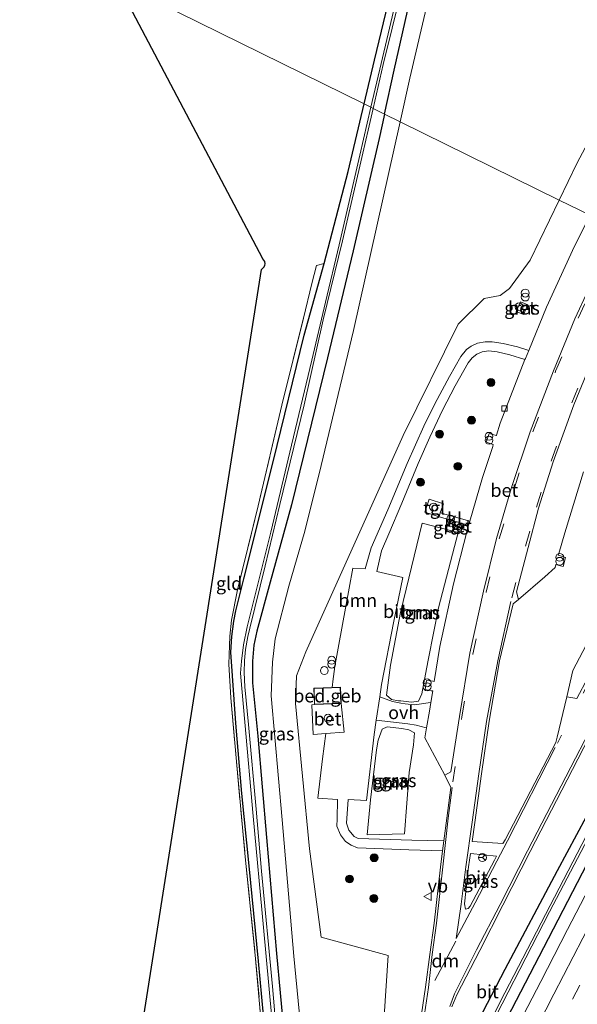
# Model space of a CAD drawing. Units: metres. Extents: x 227648 to 230002, y 537499 to 542693.
# Drawn here: x 228866 to 228972, y 540088 to 540276 of the extents above; entities that cross this region are included whole.
import ezdxf
from ezdxf.enums import TextEntityAlignment as Align

# ---------------------------------------------------------------- set-up
doc = ezdxf.new("R2010")
doc.units = ezdxf.units.M
doc.linetypes.add('IE-TERREINAFSCHEIDING', pattern=[10, 8, -2])
doc.linetypes.add('VW-3-9_STREEP', pattern=[12, 3, -9])
doc.layers.get('0').update_dxf_attribs({"lineweight": 25})
for name, color, linetype, lineweight in [('B-ME-GR-BOOM-GV-B6', 93, 'Continuous', 18), ('B-ME-GR-BOOM-S-B1', 93, 'Continuous', 18), ('B-ME-GW-INSTEEKWATERGANG-L-B1', 10, 'Continuous', 25), ('B-ME-IE-GRASLAND-GV-B6', 93, 'Continuous', 18), ('B-ME-IE-GRONDWERKLIJN-GROND_INGERICHT-GV-B6', 253, 'Continuous', 18), ('B-ME-IE-HULPGEOMETRIE-L-B1', 53, 'Continuous', 18), ('B-ME-IE-INRICHTINGSELEMENT-S-B1', 253, 'Continuous', 18), ('B-ME-IE-TERREINAFSCHEIDING-RASTERHEKWERK-L-B1', 8, 'IE-TERREINAFSCHEIDING', 18), ('B-ME-KG-KADASTRAAL-DAKRAND-L-B1', 13, 'Continuous', 18), ('B-ME-KG-KADASTRAAL-OPNAMEDTMGRENS-L-B1', 10, 'Continuous', 25), ('B-ME-OG-BEBOUWING-GV-B6', 173, 'Continuous', 18), ('B-ME-OG-BEBOUWING-S-B1', 173, 'Continuous', 18), ('B-ME-OG-WATER-GV-B6', 153, 'Continuous', 18), ('B-ME-VH-VERH_SOORT-BETON-OVERIG-GV-B6', 8, 'IE-TERREINAFSCHEIDING-NATUURLIJK-HOUTWAL', 18), ('B-ME-VH-VERH_SOORT-BITUMEN-GV-B6', 8, 'IE-TERREINAFSCHEIDING-NATUURLIJK-HOUTWAL', 18), ('B-ME-VH-VERH_SOORT-KLINKERS-GV-B6', 8, 'IE-TERREINAFSCHEIDING-NATUURLIJK-HOUTWAL', 18), ('B-ME-VH-VERH_SOORT-ONVERHARD-GV-B6', 8, 'Continuous', 18), ('B-ME-VH-VERH_SOORT-TEGELS-GV-B6', 8, 'Continuous', 18), ('B-ME-VV-KOLK-S-B1', 8, 'Continuous', 18), ('B-ME-VW-MARKERING-39STREEP-015-L-B1', 255, 'VW-3-9_STREEP', 18), ('B-ME-VW-MARKERING-DRIEHOEK-L-B1', 7, 'VW-HAAIETAND70-R-B', 18), ('B-ME-VW-MARKERING-STREEP-015-L-B1', 7, 'Continuous', 18), ('B-ME-VW-MEUBILAIR_WEGMEUBILAIR-RONA-S-B1', 8, 'Continuous', 18), ('B-ME-VW-MEUBILAIR_WEGMEUBILAIR-VERKEERSBORD-S-B1', 8, 'Continuous', 18)]:
    doc.layers.add(name, color=color, linetype=linetype, lineweight=lineweight)
doc.styles.add('NLCS-ISO', font='NLCS-ISO.TTF')
doc.linetypes.add('IE-TERREINAFSCHEIDING-NATUURLIJK-HOUTWAL', pattern='A,7,-1.5,[67,NLCS.SHX,S=0.75,R=45,X=0,Y=0],-1.5,7,-1.5,[70,NLCS.SHX,S=0.75,R=0,X=0,Y=0],-1.5', length=20)
doc.linetypes.add('VW-HAAIETAND70-R-B', pattern='A,0,-0.5,[153,NLCS.SHX,S=1,R=180,X=-0.375,Y=0],-0.5', length=1)

# ---------------------------------------------------------------- blocks, each defined once
blk = doc.blocks.new('dtb')
blk.add_circle((0, 0), 0.75)
blk = doc.blocks.new('verkeersbord')
for p, q in [((0, 0.75), (-0.75, -0.625)), ((0.75, -0.625), (0, 0.75)), ((-0.75, -0.625), (0.75, -0.625))]:
    blk.add_line(p, q)
blk = doc.blocks.new('prullenbak')
for centre in [(-0.375, 0), (0.375, 0)]:
    blk.add_circle(centre, 0.75)
blk = doc.blocks.new('wegwijzer')
for q in [(-0.53, -0.53), (0, 0.75), (0.53, -0.53)]:
    blk.add_line((0, 0), q)
blk.add_circle((0, 0), 0.75)
blk = doc.blocks.new('boom')
blk.add_hatch(color=256).paths.add_polyline_path([(-0.75, 0, 1), (0.75, 0, 1)])
blk.add_circle((0, 0), 0.75)
blk = doc.blocks.new('kolk')
blk.add_lwpolyline([(-0.5, -0.5), (0.5, -0.5), (0.5, 0.5), (-0.5, 0.5)], close=True)

msp = doc.modelspace()

# ---------------------------------------------------------------- linework, layer by layer
at = {"layer": 'B-ME-GR-BOOM-GV-B6'}
for points in [[(228938.309, 540256.134, 12.429), (228940.165, 540264.445, 12.415), (228950.287, 540307.707, 12.093), (228958.053, 540341.821, 12.131), (228965.916, 540374.122, 12.127), (228971.81, 540400.339, 12.11)], [(228984.615, 540391.118, 12.027), (228988.486, 540357.853, 12.231), (228989.418, 540333.147, 12.194), (228992.455, 540289.239, 12.215), (228983.8934, 540271.6728, 12.3038), (228982.9494, 540269.7361, 12.3136), (228982.7835, 540269.3957, 12.3153), (228977.609, 540258.779, 12.369), (228972.012, 540248.313, 12.369), (228968.564, 540241.198, 12.377), (228938.309, 540256.134, 12.429)], [(228920.747, 540069.911, 12.59), (228918.092, 540097.374, 12.574), (228915.852, 540123.321, 12.402), (228913.789, 540146.876, 12.29), (228914.007, 540153.289, 12.269), (228914.536, 540157.718, 12.169), (228917.122, 540167.762, 12.227), (228920.216, 540178.248, 12.302), (228923.316, 540190.746, 12.419), (228929.431, 540216.387, 12.494), (228938.309, 540256.134, 12.429)], [(228938.309, 540256.134, 12.429), (228968.564, 540241.198, 12.377), (228963.04, 540229.8, 12.39), (228959.103, 540224.426, 12.386), (228957.382, 540223.084, 12.382), (228954.327, 540222.476, 12.382), (228949.385, 540217.58, 12.465), (228938.877, 540196.447, 12.465), (228920.35, 540155.231, 12.448), (228918.583, 540150.708, 12.39), (228918.388, 540145.417, 12.415), (228921.064, 540117.803, 12.599), (228923.294, 540100.956, 12.653), (228936.03, 540097.477, 12.695), (228935.287, 540085.947, 12.728)], [(228938.4529, 540145.9086, 12.622), (228937.988, 540145.965, 12.622), (228936.664, 540146.18, 12.622), (228935.743, 540147.033, 12.622), (228936.49, 540152.713, 12.593), (228938.409, 540162.719, 12.569), (228939.978, 540169.268, 12.536), (228942.528, 540179.731, 12.515), (228944.2299, 540179.2845, 12.5369), (228949.373, 540177.935, 12.603), (228948.2945, 540173.8406, 12.5981), (228945.598, 540163.603, 12.586), (228943.7153, 540153.9882, 12.5835), (228943.327, 540152.005, 12.583), (228942.467, 540147.291, 12.622), (228941.841, 540145.89, 12.622), (228940.51, 540145.659, 12.622), (228938.4529, 540145.9086, 12.622)], [(228934.133, 540138.447, 12.603), (228934.896, 540140.555, 12.577), (228935.843, 540140.988, 12.577), (228938.658, 540140.654, 12.577), (228939.998, 540140.39, 12.579), (228941.059, 540139.849, 12.583), (228940.841, 540137.562, 12.636), (228940.025, 540132.301, 12.67), (228939.167, 540120.626, 12.67), (228932.024, 540120.415, 12.632), (228932.702, 540127.085, 12.603), (228933.853, 540136.634, 12.603), (228934.133, 540138.447, 12.603)]]:
    msp.add_polyline3d(points, dxfattribs=at)
at = {"layer": 'B-ME-GW-INSTEEKWATERGANG-L-B1'}
for points in [[(228931.477, 540259.506, 12.176), (228933.445, 540267.849, 12.183), (228936.502, 540280.529, 12.033), (228942.846, 540308.632, 12.016), (228945.704, 540320.73, 11.979), (228950.402, 540341.694, 12.02), (228954.322, 540358.538, 11.999), (228960.503, 540384.351, 11.983), (228965.322, 540404.58, 11.874), (228967.441, 540416.513, 11.778)], [(228935.359, 540257.59, 12.393), (228937.157, 540265.969, 12.358), (228946.606, 540307.807, 12.162), (228955.771, 540346.219, 12.154), (228964.214, 540381.942, 12.054)], [(228916.865, 540023.865, 12.523), (228917.173, 540025.62, 12.397), (228917.14, 540028.399, 12.506), (228916.916, 540035.286, 12.405), (228916.108, 540045.256, 12.35), (228915.685, 540050.145, 12.335), (228915.522, 540052.023, 12.329), (228914.536, 540061.318, 12.46), (228912.978, 540079.269, 12.477), (228911.377, 540096.426, 12.51), (228909.579, 540114.562, 12.586), (228908.175, 540128.324, 12.603), (228907.035, 540141.67, 12.624), (228906.102, 540155.176, 12.586), (228906.301, 540158.174, 12.565), (228906.671, 540161.083, 12.586), (228907.03, 540163.038, 12.425), (228908.613, 540169.151, 12.425), (228914.196, 540191.424, 12.471), (228920.086, 540215.507, 12.58), (228923.895, 540229.169, 12.409), (228928.445, 540246.651, 12.166), (228931.477, 540259.506, 12.176)], [(228935.359, 540257.59, 12.393), (228934.356, 540252.917, 12.413), (228929.414, 540231.548, 12.413), (228924.504, 540211.178, 12.421), (228917.644, 540183.222, 12.392), (228913.611, 540168.501, 12.058), (228911.077, 540159.199, 12.005), (228910.493, 540156.556, 12.056), (228910.215, 540153.46, 12.085), (228910.204, 540149.373, 12.132), (228911.224, 540139.237, 12.195), (228912.888, 540119.94, 12.317), (228914.817, 540097.871, 12.38), (228916.863, 540075.376, 12.422), (228918.98, 540055.915, 12.561), (228921.066, 540034.051, 12.641), (228921.604, 540022.278, 13.209), (228921.261, 540020.56, 13.171), (228911.205, 540000.877, 13.192), (228901.539, 539981.195, 13.259), (228893.052, 539964.026, 13.31), (228881.834, 539941.245, 13.343), (228867.181, 539911.027, 13.457)], [(229025.048, 540213.312, 12.645), (229014.373, 540192.724, 12.667), (229003.514, 540172.008, 12.684), (228990.862, 540147.61, 12.801), (228981.248, 540129.187, 12.834), (228966.468, 540100.655, 13.028), (228955.144, 540078.759, 13.061), (228952.512, 540073.936, 13.15), (228951.443, 540073.767, 13.209), (228949.187, 540075.257, 13.154), (228948.949, 540076.381, 13.154), (228949.58, 540078.398, 13.133), (228952.385, 540083.517, 12.956), (228958.304, 540094.871, 12.977), (228968.286, 540113.661, 12.843), (228977.463, 540130.806, 12.796), (228988.677, 540152.063, 12.555), (229001.717, 540177.402, 12.571), (229016.322, 540205.775, 12.588), (229021.364, 540215.131, 12.541)]]:
    msp.add_polyline3d(points, dxfattribs=at)
at = {"layer": 'B-ME-IE-GRASLAND-GV-B6'}
for points in [[(228969.579, 540416.885, 10.563), (228966.746, 540405.098, 11.031), (228963.585, 540391.069, 11.001), (228958.947, 540371.305, 11.014), (228953.377, 540347.331, 11.027), (228949.145, 540329.223, 11.056), (228945.291, 540312.82, 11.035), (228939.193, 540286.384, 11.106), (228934.701, 540267.213, 11.168), (228932.761, 540258.872, 11.18), (228931.477, 540259.506, 12.176), (228933.445, 540267.849, 12.183), (228936.502, 540280.529, 12.033), (228942.846, 540308.632, 12.016), (228945.704, 540320.73, 11.979), (228950.402, 540341.694, 12.02), (228954.322, 540358.538, 11.999), (228960.503, 540384.351, 11.983), (228965.322, 540404.58, 11.874), (228967.441, 540416.513, 11.778), (228969.579, 540416.885, 10.563)], [(228971.81, 540400.339, 12.11), (228965.916, 540374.122, 12.127), (228958.053, 540341.821, 12.131), (228950.287, 540307.707, 12.093), (228940.165, 540264.445, 12.415), (228938.309, 540256.134, 12.429), (228935.359, 540257.59, 12.393)], [(228933.182, 540258.664, 11.168), (228935.103, 540267.009, 11.168), (228940.143, 540287.559, 11.064), (228945.186, 540309.508, 11.052), (228949.71, 540328.432, 11.047), (228954.752, 540350.007, 10.989), (228959.396, 540369.856, 10.989), (228964.339, 540392.086, 11.006)], [(228964.214, 540381.942, 12.054), (228955.771, 540346.219, 12.154), (228946.606, 540307.807, 12.162), (228937.157, 540265.969, 12.358), (228935.359, 540257.59, 12.393), (228933.182, 540258.664, 11.168)], [(228935.359, 540257.59, 12.393), (228937.157, 540265.969, 12.358), (228946.606, 540307.807, 12.162), (228955.771, 540346.219, 12.154), (228964.214, 540381.942, 12.054)], [(228933.182, 540258.664, 11.168), (228935.359, 540257.59, 12.393), (228934.356, 540252.917, 12.413), (228929.414, 540231.548, 12.413), (228924.504, 540211.178, 12.421), (228917.644, 540183.222, 12.392), (228913.611, 540168.501, 12.058), (228911.077, 540159.199, 12.005), (228910.493, 540156.556, 12.056), (228910.215, 540153.46, 12.085), (228910.204, 540149.373, 12.132), (228911.224, 540139.237, 12.195), (228912.888, 540119.94, 12.317), (228914.817, 540097.871, 12.38), (228916.863, 540075.376, 12.422), (228918.98, 540055.915, 12.561), (228921.066, 540034.051, 12.641), (228921.604, 540022.278, 13.209), (228921.261, 540020.56, 13.171), (228911.205, 540000.877, 13.192), (228901.539, 539981.195, 13.259), (228893.052, 539964.026, 13.31), (228881.834, 539941.245, 13.343), (228867.181, 539911.027, 13.457)], [(228912.978, 540079.269, 12.477), (228911.377, 540096.426, 12.51), (228909.579, 540114.562, 12.586), (228908.175, 540128.324, 12.603), (228907.035, 540141.67, 12.624), (228906.102, 540155.176, 12.586), (228906.301, 540158.174, 12.565), (228906.671, 540161.083, 12.586), (228907.03, 540163.038, 12.425), (228908.613, 540169.151, 12.425), (228914.196, 540191.424, 12.471), (228920.086, 540215.507, 12.58), (228923.895, 540229.169, 12.409), (228928.445, 540246.651, 12.166), (228931.477, 540259.506, 12.176), (228932.761, 540258.872, 11.18), (228930.646, 540249.777, 11.194), (228926.72, 540232.716, 11.231), (228924.144, 540221.768, 11.294), (228921.527, 540210.774, 11.298), (228917.673, 540194.59, 11.302), (228913.705, 540178.06, 11.227), (228909.194, 540160.004, 11.252), (228908.496, 540156.613, 11.299), (228908.148, 540153.506, 11.299), (228907.928, 540151.204, 11.299), (228908.18, 540148.253, 11.299), (228908.804, 540141.882, 11.307), (228910.346, 540123.962, 11.311), (228912.35, 540102.811, 11.337), (228914.415, 540080.066, 11.337)], [(228915.482, 540074.507, 11.349), (228914.015, 540091.583, 11.337), (228911.958, 540113.518, 11.337), (228910.903, 540125.333, 11.252), (228909.489, 540141.461, 11.32), (228908.794, 540148.623, 11.32), (228908.626, 540151.345, 11.341), (228908.717, 540153.622, 11.32), (228908.929, 540155.679, 11.295), (228909.355, 540158.17, 11.299), (228909.735, 540159.773, 11.282), (228912.671, 540171.595, 11.252), (228915.437, 540183.291, 11.273), (228920.044, 540202.229, 11.269), (228923.708, 540218.422, 11.244), (228927.348, 540233.435, 11.181), (228930.836, 540248.472, 11.168), (228933.182, 540258.664, 11.168)], [(228974.48, 540238.323, 12.52), (228968.564, 540241.198, 12.377), (228972.012, 540248.313, 12.369), (228977.609, 540258.779, 12.369)], [(228916.863, 540075.376, 12.422), (228914.817, 540097.871, 12.38), (228912.888, 540119.94, 12.317), (228911.224, 540139.237, 12.195), (228910.204, 540149.373, 12.132), (228910.215, 540153.46, 12.085), (228910.493, 540156.556, 12.056), (228911.077, 540159.199, 12.005), (228913.611, 540168.501, 12.058), (228917.644, 540183.222, 12.392), (228924.504, 540211.178, 12.421), (228929.414, 540231.548, 12.413), (228934.356, 540252.917, 12.413), (228935.359, 540257.59, 12.393), (228938.309, 540256.134, 12.429), (228929.431, 540216.387, 12.494), (228923.316, 540190.746, 12.419), (228920.216, 540178.248, 12.302), (228917.122, 540167.762, 12.227), (228914.536, 540157.718, 12.169), (228914.007, 540153.289, 12.269), (228913.789, 540146.876, 12.29), (228915.852, 540123.321, 12.402), (228918.092, 540097.374, 12.574), (228920.747, 540069.911, 12.59)], [(228935.287, 540085.947, 12.728), (228936.03, 540097.477, 12.695), (228923.294, 540100.956, 12.653), (228921.064, 540117.803, 12.599), (228918.388, 540145.417, 12.415), (228918.583, 540150.708, 12.39), (228920.35, 540155.231, 12.448), (228938.877, 540196.447, 12.465), (228949.385, 540217.58, 12.465), (228954.327, 540222.476, 12.382), (228957.382, 540223.084, 12.382), (228959.103, 540224.426, 12.386), (228963.04, 540229.8, 12.39), (228968.564, 540241.198, 12.377), (228974.48, 540238.323, 12.52), (228971.489, 540232.421, 12.546), (228966.178, 540220.818, 12.596), (228962.78, 540212.609, 12.594), (228960.626, 540213.278, 12.371), (228957.906, 540213.922, 12.367), (228955.832, 540214.259, 12.409), (228954.48, 540214.232, 12.404), (228953.058, 540213.992, 12.417), (228951.845, 540213.443, 12.421), (228950.952, 540212.788, 12.425), (228949.868, 540211.43, 12.425), (228947.7, 540207.632, 12.438), (228944.934, 540202.433, 12.484), (228942.833, 540198.171, 12.484), (228939.665, 540191.121, 12.488), (228935.984, 540182.276, 12.463), (228932.781, 540175.073, 12.467), (228931.684, 540171.028, 12.484), (228929.319, 540171.176, 12.434), (228927.93, 540163.568, 12.455), (228925.946, 540152.84, 12.455), (228925.921, 540152.667, 12.565), (228925.826, 540151.991, 12.603), (228925.569, 540150.116, 12.602), (228925.417, 540148.472, 12.759), (228921.887, 540148.328, 12.759), (228922.012, 540145.242, 12.759), (228921.512, 540145.172, 12.533), (228921.789, 540139.532, 12.605), (228924.174, 540139.722, 12.605), (228923.572, 540134.874, 12.619), (228922.65, 540127.433, 12.641), (228926.414, 540127.175, 12.712), (228926.321, 540123.512, 12.691), (228926.282, 540122.074, 12.695), (228926.955, 540120.425, 12.695), (228927.908, 540119.175, 12.691), (228928.99, 540118.442, 12.712), (228930.217, 540117.938, 12.603), (228939.989, 540117.599, 12.658), (228946.37, 540117.377, 12.913), (228945.985, 540114.26, 12.947), (228944.78, 540103.647, 13.021), (228943.985, 540097.669, 13.066), (228943.173, 540091.46, 13.081), (228941.644, 540081.181, 13.122)], [(228912.863, 540074.038, 12.62), (228910.766, 540097.534, 12.704), (228908.846, 540116.278, 12.75), (228907.108, 540135.103, 12.742), (228906.12, 540146.497, 12.725), (228905.729, 540152.925, 12.691), (228905.889, 540158.252, 12.695), (228906.24, 540161.268, 12.695), (228907.378, 540167.029, 12.63), (228911.285, 540183.016, 12.542), (228915.808, 540202.178, 12.642), (228919.91, 540218.743, 12.705), (228921.516, 540225.335, 12.676), (228922.434, 540228.74, 12.478), (228923.895, 540229.169, 12.409), (228920.086, 540215.507, 12.58), (228914.196, 540191.424, 12.471), (228908.613, 540169.151, 12.425), (228907.03, 540163.038, 12.425), (228906.671, 540161.083, 12.586), (228906.301, 540158.174, 12.565), (228906.102, 540155.176, 12.586), (228907.035, 540141.67, 12.624), (228908.175, 540128.324, 12.603), (228909.579, 540114.562, 12.586), (228911.377, 540096.426, 12.51), (228912.978, 540079.269, 12.477)], [(228961.795, 540219.472, 12.63), (228962.597, 540221.311, 12.655), (228961.214, 540221.884, 12.648), (228960.425, 540220.039, 12.614), (228961.795, 540219.472, 12.63)], [(228948.17, 540087.731, 13.19), (228949.086, 540089.974, 13.174), (228953.458, 540098.405, 13.18), (228957.841, 540107.026, 13.163), (228963.044, 540117.291, 13.135), (228972.142, 540134.84, 13.07), (228978.937, 540148.035, 13.062), (228984.204, 540158.05, 12.997), (228991.606, 540172.391, 12.934), (228997.56, 540183.958, 12.93), (229003.98, 540196.461, 12.929), (229012.362, 540212.698, 12.874), (229015.193, 540218.178, 12.887), (229021.364, 540215.131, 12.541), (229016.322, 540205.775, 12.588), (229001.717, 540177.402, 12.571), (228988.677, 540152.063, 12.555), (228977.463, 540130.806, 12.796), (228968.286, 540113.661, 12.843), (228958.304, 540094.871, 12.977), (228952.385, 540083.517, 12.956)], [(228952.385, 540083.517, 12.956), (228958.304, 540094.871, 12.977), (228968.286, 540113.661, 12.843), (228977.463, 540130.806, 12.796), (228988.677, 540152.063, 12.555), (229001.717, 540177.402, 12.571), (229016.322, 540205.775, 12.588), (229021.364, 540215.131, 12.541), (229021.5097, 540215.0591, 12.4174), (229022.654, 540214.494, 11.446), (229014.909, 540199.538, 11.44), (229001.885, 540174.411, 11.486), (228990.709, 540153.116, 11.515), (228978.919, 540130.183, 11.602), (228970.276, 540113.588, 11.61), (228958.257, 540090.4, 11.635), (228952.503, 540079.024, 11.761)], [(228952.499, 540077.832, 11.711), (228957.761, 540088.263, 11.593), (228966.748, 540105.761, 11.56), (228979.453, 540129.955, 11.56), (228983.646, 540137.99, 11.523), (228990.297, 540150.784, 11.519), (229000.211, 540170.052, 11.519), (229013.802, 540196.046, 11.427), (229023.156, 540214.247, 11.442), (229025.048, 540213.312, 12.645)], [(228962.077, 540210.9, 12.593), (228957.368, 540198.765, 12.581), (228956.635, 540196.513, 12.58), (228956.6005, 540196.4069, 12.58), (228956.403, 540196.4711, 12.6846), (228955.2837, 540196.8329, 12.702), (228954.7117, 540195.1241, 12.707), (228955.8507, 540194.7665, 12.706), (228956.0432, 540194.6914, 12.58), (228955.93, 540194.343, 12.58), (228954.8117, 540190.8985, 12.6079), (228954.007, 540188.42, 12.628), (228951.585, 540180.12, 12.65), (228945.951, 540181.727, 12.677), (228946.596, 540183.393, 12.668), (228943.844, 540184.318, 12.687), (228942.994, 540181.852, 12.687), (228944.2299, 540181.457, 12.6771), (228945.754, 540180.97, 12.665), (228948.6794, 540180.1154, 12.6572), (228948.6348, 540179.9623, 12.7163), (228948.2959, 540178.8322, 12.7095), (228950.0036, 540178.3178, 12.7282), (228950.3492, 540179.46, 12.725), (228950.3941, 540179.6144, 12.6526), (228951.354, 540179.334, 12.65), (228951.068, 540178.359, 12.666), (228948.465, 540168.203, 12.634), (228945.905, 540156.297, 12.704), (228944.808, 540149.6035, 12.7303), (228944.5347, 540149.6487, 12.823), (228943.3551, 540149.8328, 12.8293), (228943.0653, 540148.0833, 12.8139), (228944.2418, 540147.8679, 12.8124), (228944.5145, 540147.8129, 12.7374), (228944.155, 540145.619, 12.746), (228944.097, 540145.61, 12.64), (228941.047, 540145.151, 12.643), (228939.271, 540145.343, 12.643), (228938.4529, 540145.5019, 12.6379), (228936.861, 540145.811, 12.628), (228934.438, 540146.667, 12.583), (228934.791, 540149.057, 12.594), (228937.13, 540161.094, 12.48), (228938.843, 540169.386, 12.509), (228933.866, 540170.567, 12.509), (228934.808, 540174.484, 12.517), (228936.145, 540177.692, 12.521), (228938.658, 540183.573, 12.496), (228941.76, 540191.096, 12.455), (228943.943, 540196.134, 12.446), (228946.373, 540201.223, 12.45), (228948.781, 540205.868, 12.446), (228951.269, 540210.259, 12.421), (228952.054, 540211.208, 12.425), (228952.896, 540211.88, 12.404), (228953.914, 540212.329, 12.396), (228955.158, 540212.529, 12.346), (228956.801, 540212.354, 12.354), (228959.206, 540211.8, 12.367), (228962.077, 540210.9, 12.593)], [(228955.144, 540078.759, 13.061), (228966.468, 540100.655, 13.028), (228981.248, 540129.187, 12.834), (228990.862, 540147.61, 12.801), (229003.514, 540172.008, 12.684), (229014.373, 540192.724, 12.667), (229025.048, 540213.312, 12.645), (229026.894, 540212.263, 13.035)], [(229025.048, 540213.312, 12.645), (229014.373, 540192.724, 12.667), (229003.514, 540172.008, 12.684), (228990.862, 540147.61, 12.801), (228981.248, 540129.187, 12.834), (228966.468, 540100.655, 13.028), (228955.144, 540078.759, 13.061)], [(229026.894, 540212.263, 13.035), (229024.995, 540208.599, 13.048), (229019.108, 540197.112, 13.07), (229013.464, 540186.302, 13.091), (229007.248, 540174.161, 13.127), (229000.255, 540160.667, 13.164), (228994.441, 540149.387, 13.194), (228988.55, 540138.04, 13.221), (228982.526, 540126.377, 13.267), (228975.918, 540113.546, 13.291), (228970.159, 540102.424, 13.321), (228965.069, 540092.55, 13.348), (228959.384, 540081.527, 13.371)], [(228976.858, 540162.545, 12.902), (228971.208, 540151.708, 12.981), (228970.037, 540146.719, 13.011), (228968.184, 540138.997, 13.078), (228967.922, 540138.036, 13.082), (228958.295, 540119.492, 13.105), (228957.859, 540118.764, 13.1), (228952.007, 540119.193, 12.945), (228952.508, 540122.81, 12.906), (228953.822, 540132.034, 12.915), (228955.266, 540142.038, 12.813), (228957.259, 540153.542, 12.84), (228959.815, 540164.413, 12.756), (228960.832, 540165.238, 12.748), (228965.828, 540169.558, 12.636), (228967.809, 540171.288, 12.596), (228967.9621, 540171.8816, 12.5818), (228968.1521, 540171.8361, 12.7281), (228969.3418, 540171.508, 12.7289), (228969.7956, 540173.2375, 12.7422), (228968.6333, 540173.573, 12.7482), (228968.4202, 540173.6345, 12.5306), (228968.524, 540173.989, 12.53), (228969.662, 540177.908, 12.567), (228973.212, 540189.525, 12.533)], [(228938.4529, 540145.9086, 12.622), (228940.51, 540145.659, 12.622), (228941.841, 540145.89, 12.622), (228942.467, 540147.291, 12.622), (228943.327, 540152.005, 12.583), (228943.7153, 540153.9882, 12.5835), (228945.598, 540163.603, 12.586), (228948.2945, 540173.8406, 12.5981), (228949.373, 540177.935, 12.603), (228944.2299, 540179.2845, 12.5369), (228942.528, 540179.731, 12.515), (228939.978, 540169.268, 12.536), (228938.409, 540162.719, 12.569), (228936.49, 540152.713, 12.593), (228935.743, 540147.033, 12.622), (228936.664, 540146.18, 12.622), (228937.988, 540145.965, 12.622), (228938.4529, 540145.9086, 12.622)], [(228943.365, 540140.798, 12.765), (228943.05, 540138.879, 12.773), (228946.798, 540131.8, 12.906), (228947.988, 540129.468, 12.852), (228947.2, 540123.629, 12.909), (228946.625, 540119.312, 12.908), (228940.532, 540119.421, 12.582), (228930.319, 540119.744, 12.603), (228929.546, 540120.138, 12.603), (228928.558, 540121.34, 12.607), (228928.116, 540122.632, 12.645), (228928.406, 540127.172, 12.628), (228931.927, 540126.948, 12.569), (228933.392, 540139.558, 12.552), (228933.786, 540142.236, 12.564), (228939.796, 540141.586, 12.626), (228941.388, 540141.308, 12.662), (228943.259, 540140.825, 12.64), (228943.365, 540140.798, 12.765)], [(228934.133, 540138.447, 12.603), (228933.853, 540136.634, 12.603), (228932.702, 540127.085, 12.603), (228932.024, 540120.415, 12.632), (228939.167, 540120.626, 12.67), (228940.025, 540132.301, 12.67), (228940.841, 540137.562, 12.636), (228941.059, 540139.849, 12.583), (228939.998, 540140.39, 12.579), (228938.658, 540140.654, 12.577), (228935.843, 540140.988, 12.577), (228934.896, 540140.555, 12.577), (228934.133, 540138.447, 12.603)], [(228950.764, 540106.282, 13.14), (228950.579, 540107.328, 13.097), (228951.35, 540114.372, 13.027), (228951.692, 540116.912, 12.973), (228956.66, 540116.369, 13.12), (228956.249, 540115.6, 13.128), (228951.678, 540106.887, 13.155), (228951.273, 540106.392, 13.144), (228950.764, 540106.282, 13.14)]]:
    msp.add_polyline3d(points, dxfattribs=at)
at = {"layer": 'B-ME-IE-GRONDWERKLIJN-GROND_INGERICHT-GV-B6'}
for points in [[(228884.431, 540282.731, 12.444), (228886.579, 540291.589, 12.459), (228893.663, 540321.353, 12.054), (228893.663, 540321.3532, 12.0539), (228922.64, 540318.553, 11.937), (228941.485, 540316.423, 12.016), (228941.67, 540317.671, 12.08), (228941.869, 540319.021, 12.15), (228917.83, 540321.294, 11.991), (228894.196, 540323.594, 12.037), (228967.441, 540416.513, 11.778), (228965.322, 540404.58, 11.874), (228960.503, 540384.351, 11.983), (228954.322, 540358.538, 11.999), (228950.402, 540341.694, 12.02), (228945.704, 540320.73, 11.979), (228942.846, 540308.632, 12.016), (228936.502, 540280.529, 12.033), (228933.445, 540267.849, 12.183), (228931.477, 540259.506, 12.176), (228884.431, 540282.731, 12.444)], [(228884.922, 540056.649, 12.287), (228911.932, 540228.038, 12.484), (228912.428, 540228.495, 12.479), (228912.573, 540228.805, 12.476), (228912.648, 540229.081, 12.474), (228912.581, 540229.556, 12.471), (228912.184, 540230.036, 12.45), (228884.431, 540282.731, 12.444), (228931.477, 540259.506, 12.176), (228928.445, 540246.651, 12.166), (228923.895, 540229.169, 12.409), (228922.434, 540228.74, 12.478), (228921.516, 540225.335, 12.676), (228919.91, 540218.743, 12.705), (228915.808, 540202.178, 12.642), (228911.285, 540183.016, 12.542), (228907.378, 540167.029, 12.63), (228906.24, 540161.268, 12.695), (228905.889, 540158.252, 12.695), (228905.729, 540152.925, 12.691), (228906.12, 540146.497, 12.725), (228907.108, 540135.103, 12.742), (228908.846, 540116.278, 12.75), (228910.766, 540097.534, 12.704), (228912.863, 540074.038, 12.62)]]:
    msp.add_polyline3d(points, dxfattribs=at)
at = {"layer": 'B-ME-IE-HULPGEOMETRIE-L-B1'}
msp.add_polyline3d([(228974.48, 540238.323, 12.52), (228968.564, 540241.198, 12.377), (228938.309, 540256.134, 12.429), (228935.359, 540257.59, 12.393), (228933.182, 540258.664, 11.168), (228932.761, 540258.872, 11.18), (228931.477, 540259.506, 12.176), (228884.431, 540282.731, 12.444)], dxfattribs=at)
at = {"layer": 'B-ME-IE-TERREINAFSCHEIDING-RASTERHEKWERK-L-B1'}
for points in [[(228921.516, 540225.335, 12.676), (228919.91, 540218.743, 12.705), (228915.808, 540202.178, 12.642), (228911.285, 540183.016, 12.542), (228907.378, 540167.029, 12.63), (228906.24, 540161.268, 12.695), (228905.889, 540158.252, 12.695), (228905.729, 540152.925, 12.691), (228906.12, 540146.497, 12.725), (228907.108, 540135.103, 12.742), (228908.846, 540116.278, 12.75), (228910.766, 540097.534, 12.704), (228912.863, 540074.038, 12.62), (228915.094, 540051.195, 12.636)], [(228922.012, 540145.242, 12.759), (228921.512, 540145.172, 12.533), (228921.789, 540139.532, 12.605), (228924.174, 540139.722, 12.605), (228927.671, 540139.945, 12.701), (228927.09, 540145.45, 12.759)]]:
    msp.add_polyline3d(points, dxfattribs=at)
at = {"layer": 'B-ME-KG-KADASTRAAL-DAKRAND-L-B1'}
msp.add_polyline3d([(228921.939, 540148.28, 16.158), (228926.916, 540148.483, 16.158), (228927.038, 540145.497, 16.158), (228922.06, 540145.294, 16.158), (228921.939, 540148.28, 16.158)], dxfattribs=at)
at = {"layer": 'B-ME-KG-KADASTRAAL-OPNAMEDTMGRENS-L-B1'}
msp.add_polyline3d([(228865.938, 539937.563, 12.481), (228911.092, 540051.92, 12.149), (228911.477, 540054.282, 12.287), (228900.261, 540055.186, 12.292), (228884.922, 540056.649, 12.287), (228911.932, 540228.038, 12.484), (228912.428, 540228.495, 12.479), (228912.573, 540228.805, 12.476), (228912.648, 540229.081, 12.474), (228912.581, 540229.556, 12.471), (228912.184, 540230.036, 12.45), (228884.431, 540282.731, 12.444)], dxfattribs=at)
at = {"layer": 'B-ME-OG-BEBOUWING-GV-B6'}
msp.add_polyline3d([(228922.012, 540145.242, 12.759), (228921.887, 540148.328, 12.759), (228925.417, 540148.472, 12.759), (228926.964, 540148.535, 12.759), (228927.09, 540145.45, 12.759), (228922.012, 540145.242, 12.759)], dxfattribs=at)
at = {"layer": 'B-ME-OG-WATER-GV-B6'}
for points in [[(228933.182, 540258.664, 11.168), (228932.761, 540258.872, 11.18), (228934.701, 540267.213, 11.168), (228939.193, 540286.384, 11.106), (228945.291, 540312.82, 11.035), (228949.145, 540329.223, 11.056), (228953.377, 540347.331, 11.027), (228958.947, 540371.305, 11.014), (228963.585, 540391.069, 11.001), (228966.746, 540405.098, 11.031), (228969.579, 540416.885, 10.563), (228970.017, 540413.431, 10.7), (228969.697, 540413.246, 10.781), (228969.246, 540412.392, 10.909), (228967.202, 540404.967, 11.031), (228964.339, 540392.086, 11.006), (228959.396, 540369.856, 10.989), (228954.752, 540350.007, 10.989), (228949.71, 540328.432, 11.047), (228945.186, 540309.508, 11.052), (228940.143, 540287.559, 11.064), (228935.103, 540267.009, 11.168), (228933.182, 540258.664, 11.168)], [(228914.415, 540080.066, 11.337), (228912.35, 540102.811, 11.337), (228910.346, 540123.962, 11.311), (228908.804, 540141.882, 11.307), (228908.18, 540148.253, 11.299), (228907.928, 540151.204, 11.299), (228908.148, 540153.506, 11.299), (228908.496, 540156.613, 11.299), (228909.194, 540160.004, 11.252), (228913.705, 540178.06, 11.227), (228917.673, 540194.59, 11.302), (228921.527, 540210.774, 11.298), (228924.144, 540221.768, 11.294), (228926.72, 540232.716, 11.231), (228930.646, 540249.777, 11.194), (228932.761, 540258.872, 11.18), (228933.182, 540258.664, 11.168)], [(228933.182, 540258.664, 11.168), (228930.836, 540248.472, 11.168), (228927.348, 540233.435, 11.181), (228923.708, 540218.422, 11.244), (228920.044, 540202.229, 11.269), (228915.437, 540183.291, 11.273), (228912.671, 540171.595, 11.252), (228909.735, 540159.773, 11.282), (228909.355, 540158.17, 11.299), (228908.929, 540155.679, 11.295), (228908.717, 540153.622, 11.32), (228908.626, 540151.345, 11.341), (228908.794, 540148.623, 11.32), (228909.489, 540141.461, 11.32), (228910.903, 540125.333, 11.252), (228911.958, 540113.518, 11.337), (228914.015, 540091.583, 11.337), (228915.482, 540074.507, 11.349)], [(229022.654, 540214.494, 11.446), (229023.156, 540214.247, 11.442), (229013.802, 540196.046, 11.427), (229000.211, 540170.052, 11.519), (228990.297, 540150.784, 11.519), (228983.646, 540137.99, 11.523), (228979.453, 540129.955, 11.56), (228966.748, 540105.761, 11.56), (228957.761, 540088.263, 11.593), (228952.499, 540077.832, 11.711), (228951.864, 540076.807, 11.787), (228951.585, 540077.019, 11.787), (228952.503, 540079.024, 11.761), (228958.257, 540090.4, 11.635), (228970.276, 540113.588, 11.61), (228978.919, 540130.183, 11.602), (228990.709, 540153.116, 11.515), (229001.885, 540174.411, 11.486), (229014.909, 540199.538, 11.44), (229022.654, 540214.494, 11.446)]]:
    msp.add_polyline3d(points, dxfattribs=at)
at = {"layer": 'B-ME-VH-VERH_SOORT-BETON-OVERIG-GV-B6'}
for points in [[(228962.077, 540210.9, 12.593), (228962.147, 540211.081, 12.593), (228962.78, 540212.609, 12.594), (228966.178, 540220.818, 12.596), (228971.489, 540232.421, 12.546), (228974.48, 540238.323, 12.52)], [(228976.772, 540229.761, 12.615), (228971.581, 540218.65, 12.659), (228967.475, 540208.713, 12.662), (228963.038, 540197.112, 12.686), (228959.54, 540186.533, 12.72), (228956.671, 540176.846, 12.734), (228954.162, 540166.772, 12.775), (228951.611, 540154.986, 12.847), (228949.59, 540142.956, 12.833), (228947.984, 540132.4, 12.9), (228946.798, 540131.8, 12.906), (228943.05, 540138.879, 12.773), (228943.365, 540140.798, 12.765), (228943.8878, 540143.9882, 12.7524), (228944.155, 540145.619, 12.746), (228944.5145, 540147.8129, 12.7374), (228944.2418, 540147.8679, 12.8124), (228943.0653, 540148.0833, 12.8139), (228943.3551, 540149.8328, 12.8293), (228944.5347, 540149.6487, 12.823), (228944.808, 540149.6035, 12.7303), (228945.905, 540156.297, 12.704), (228948.465, 540168.203, 12.634), (228951.068, 540178.359, 12.666), (228951.354, 540179.334, 12.65), (228951.585, 540180.12, 12.65), (228954.007, 540188.42, 12.628), (228954.8117, 540190.8985, 12.6079), (228955.93, 540194.343, 12.58), (228956.0432, 540194.6914, 12.58), (228955.8507, 540194.7665, 12.706), (228954.7117, 540195.1241, 12.707), (228955.2837, 540196.8329, 12.702), (228956.403, 540196.4711, 12.6846), (228956.6005, 540196.4069, 12.58), (228956.635, 540196.513, 12.58), (228957.368, 540198.765, 12.581), (228962.077, 540210.9, 12.593)], [(228961.795, 540219.472, 12.63), (228960.425, 540220.039, 12.614), (228961.214, 540221.884, 12.648), (228962.597, 540221.311, 12.655), (228961.795, 540219.472, 12.63)], [(228973.212, 540189.525, 12.533), (228969.662, 540177.908, 12.567), (228968.524, 540173.989, 12.53), (228968.4202, 540173.6345, 12.5306), (228968.6333, 540173.573, 12.7482), (228969.7956, 540173.2375, 12.7422), (228969.3418, 540171.508, 12.7289), (228968.1521, 540171.8361, 12.7281), (228967.9621, 540171.8816, 12.5818), (228967.809, 540171.288, 12.596), (228965.828, 540169.558, 12.636), (228960.832, 540165.238, 12.748), (228960.442, 540166.67, 12.719), (228962.707, 540175.097, 12.774), (228964.669, 540182.575, 12.808), (228967.436, 540191.443, 12.672), (228971.351, 540202.251, 12.638), (228976.772, 540215.39, 12.627)], [(228948.6794, 540180.1154, 12.6572), (228950.3941, 540179.6144, 12.6526), (228950.3492, 540179.46, 12.725), (228950.0036, 540178.3178, 12.7282), (228948.2959, 540178.8322, 12.7095), (228948.6348, 540179.9623, 12.7163), (228948.6794, 540180.1154, 12.6572)], [(228974.023, 540150.299, 13.024), (228971.921, 540146.38, 13.026), (228970.037, 540146.719, 13.011), (228971.208, 540151.708, 12.981), (228976.858, 540162.545, 12.902)], [(228922.012, 540145.242, 12.759), (228927.09, 540145.45, 12.759), (228927.671, 540139.945, 12.701), (228924.174, 540139.722, 12.605), (228921.789, 540139.532, 12.605), (228921.512, 540145.172, 12.533), (228922.012, 540145.242, 12.759)]]:
    msp.add_polyline3d(points, dxfattribs=at)
at = {"layer": 'B-ME-VH-VERH_SOORT-BITUMEN-GV-B6'}
for points in [[(228941.644, 540081.181, 13.122), (228943.173, 540091.46, 13.081), (228943.985, 540097.669, 13.066), (228944.78, 540103.647, 13.021), (228945.985, 540114.26, 12.947), (228946.37, 540117.377, 12.913), (228946.625, 540119.312, 12.908), (228947.2, 540123.629, 12.909), (228947.988, 540129.468, 12.852), (228946.798, 540131.8, 12.906), (228947.984, 540132.4, 12.9), (228949.59, 540142.956, 12.833), (228951.611, 540154.986, 12.847), (228954.162, 540166.772, 12.775), (228956.671, 540176.846, 12.734), (228959.54, 540186.533, 12.72), (228963.038, 540197.112, 12.686), (228967.475, 540208.713, 12.662), (228971.581, 540218.65, 12.659), (228976.772, 540229.761, 12.615), (228979.78, 540235.691, 12.592), (228980.249, 540235.459, 12.602), (228984.769, 540233.214, 12.574), (228985.145, 540233.027, 12.564)], [(228962.077, 540210.9, 12.593), (228959.206, 540211.8, 12.367), (228956.801, 540212.354, 12.354), (228955.158, 540212.529, 12.346), (228953.914, 540212.329, 12.396), (228952.896, 540211.88, 12.404), (228952.054, 540211.208, 12.425), (228951.269, 540210.259, 12.421), (228948.781, 540205.868, 12.446), (228946.373, 540201.223, 12.45), (228943.943, 540196.134, 12.446), (228941.76, 540191.096, 12.455), (228938.658, 540183.573, 12.496), (228936.145, 540177.692, 12.521), (228934.808, 540174.484, 12.517), (228933.866, 540170.567, 12.509), (228938.843, 540169.386, 12.509), (228937.13, 540161.094, 12.48), (228934.791, 540149.057, 12.594), (228934.438, 540146.667, 12.583), (228933.786, 540142.236, 12.564), (228933.392, 540139.558, 12.552), (228931.927, 540126.948, 12.569), (228928.406, 540127.172, 12.628), (228928.116, 540122.632, 12.645), (228928.558, 540121.34, 12.607), (228929.546, 540120.138, 12.603), (228930.319, 540119.744, 12.603), (228940.532, 540119.421, 12.582), (228946.625, 540119.312, 12.908), (228946.37, 540117.377, 12.913), (228939.989, 540117.599, 12.658), (228930.217, 540117.938, 12.603), (228928.99, 540118.442, 12.712), (228927.908, 540119.175, 12.691), (228926.955, 540120.425, 12.695), (228926.282, 540122.074, 12.695), (228926.321, 540123.512, 12.691), (228926.414, 540127.175, 12.712), (228922.65, 540127.433, 12.641), (228923.572, 540134.874, 12.619), (228924.174, 540139.722, 12.605), (228927.671, 540139.945, 12.701), (228927.09, 540145.45, 12.759), (228926.964, 540148.535, 12.759), (228925.417, 540148.472, 12.759), (228925.569, 540150.116, 12.602), (228925.826, 540151.991, 12.603), (228925.921, 540152.667, 12.565), (228925.946, 540152.84, 12.455), (228927.93, 540163.568, 12.455), (228929.319, 540171.176, 12.434), (228931.684, 540171.028, 12.484), (228932.781, 540175.073, 12.467), (228935.984, 540182.276, 12.463), (228939.665, 540191.121, 12.488), (228942.833, 540198.171, 12.484), (228944.934, 540202.433, 12.484), (228947.7, 540207.632, 12.438), (228949.868, 540211.43, 12.425), (228950.952, 540212.788, 12.425), (228951.845, 540213.443, 12.421), (228953.058, 540213.992, 12.417), (228954.48, 540214.232, 12.404), (228955.832, 540214.259, 12.409), (228957.906, 540213.922, 12.367), (228960.626, 540213.278, 12.371), (228962.78, 540212.609, 12.594), (228962.147, 540211.081, 12.593), (228962.077, 540210.9, 12.593)], [(228976.772, 540215.39, 12.627), (228971.351, 540202.251, 12.638), (228967.436, 540191.443, 12.672), (228964.669, 540182.575, 12.808), (228962.707, 540175.097, 12.774), (228960.442, 540166.67, 12.719), (228960.832, 540165.238, 12.748), (228959.815, 540164.413, 12.756), (228957.259, 540153.542, 12.84), (228955.266, 540142.038, 12.813), (228953.822, 540132.034, 12.915), (228952.508, 540122.81, 12.906), (228952.007, 540119.193, 12.945), (228957.859, 540118.764, 13.1), (228958.295, 540119.492, 13.105), (228967.922, 540138.036, 13.082), (228968.184, 540138.997, 13.078), (228970.037, 540146.719, 13.011), (228971.921, 540146.38, 13.026), (228974.023, 540150.299, 13.024)], [(228972.142, 540134.84, 13.07), (228963.044, 540117.291, 13.135), (228957.841, 540107.026, 13.163), (228953.458, 540098.405, 13.18), (228949.086, 540089.974, 13.174), (228948.17, 540087.731, 13.19)], [(228950.764, 540106.282, 13.14), (228951.273, 540106.392, 13.144), (228951.678, 540106.887, 13.155), (228956.249, 540115.6, 13.128), (228956.66, 540116.369, 13.12), (228951.692, 540116.912, 12.973), (228951.35, 540114.372, 13.027), (228950.579, 540107.328, 13.097), (228950.764, 540106.282, 13.14)], [(228959.384, 540081.527, 13.371), (228965.069, 540092.55, 13.348), (228970.159, 540102.424, 13.321), (228975.918, 540113.546, 13.291)]]:
    msp.add_polyline3d(points, dxfattribs=at)
at = {"layer": 'B-ME-VH-VERH_SOORT-KLINKERS-GV-B6'}
msp.add_polyline3d([(228948.6794, 540180.1154, 12.6572), (228945.754, 540180.97, 12.665), (228945.951, 540181.727, 12.677), (228951.585, 540180.12, 12.65), (228951.354, 540179.334, 12.65), (228950.3941, 540179.6144, 12.6526), (228948.6794, 540180.1154, 12.6572)], dxfattribs=at)
at = {"layer": 'B-ME-VH-VERH_SOORT-ONVERHARD-GV-B6'}
msp.add_polyline3d([(228943.365, 540140.798, 12.765), (228943.259, 540140.825, 12.64), (228941.388, 540141.308, 12.662), (228939.796, 540141.586, 12.626), (228933.786, 540142.236, 12.564), (228934.438, 540146.667, 12.583), (228936.861, 540145.811, 12.628), (228938.4529, 540145.5019, 12.6379), (228939.271, 540145.343, 12.643), (228941.047, 540145.151, 12.643), (228944.097, 540145.61, 12.64), (228944.155, 540145.619, 12.746), (228943.8878, 540143.9882, 12.7524), (228943.365, 540140.798, 12.765)], dxfattribs=at)
at = {"layer": 'B-ME-VH-VERH_SOORT-TEGELS-GV-B6'}
msp.add_polyline3d([(228945.951, 540181.727, 12.677), (228945.754, 540180.97, 12.665), (228944.2299, 540181.457, 12.6771), (228942.994, 540181.852, 12.687), (228943.844, 540184.318, 12.687), (228946.596, 540183.393, 12.668), (228945.951, 540181.727, 12.677)], dxfattribs=at)
at = {"layer": 'B-ME-VW-MARKERING-39STREEP-015-L-B1'}
for points in [[(228948.376, 540130.497, 12.982), (228950.073, 540142.903, 12.891), (228952.139, 540154.812, 12.85), (228954.679, 540166.605, 12.768), (228957.176, 540176.739, 12.775), (228960.062, 540186.467, 12.728), (228963.571, 540197.116, 12.696), (228967.908, 540208.652, 12.661), (228972.214, 540218.744, 12.667), (228977.293, 540229.597, 12.623), (228980.249, 540235.459, 12.602)], [(228959.578, 540165.561, 12.773), (228962.15, 540175.36, 12.733), (228964.251, 540182.758, 12.809), (228967.052, 540191.552, 12.683), (228970.986, 540202.663, 12.648), (228976.214, 540215.541, 12.641), (228981.744, 540227.223, 12.595), (228984.769, 540233.214, 12.574)], [(229010.771, 540220.361, 12.905), (229007.98, 540214.961, 12.899), (228999.368, 540198.318, 12.949), (228993.195, 540186.277, 12.968), (228987.046, 540174.357, 12.927), (228979.828, 540160.37, 13.002), (228974.552, 540150.062, 13.052), (228968.26, 540137.88, 13.073)], [(229033.1454, 540209.214, 13.1784), (229027.5858, 540198.4669, 13.2106), (229018.3965, 540180.703, 13.2432), (229009.2078, 540162.9387, 13.3042), (229000.0316, 540145.168, 13.357), (228990.8555, 540127.3973, 13.3953), (228981.6841, 540109.6241, 13.4364), (228972.49, 540091.8627, 13.486), (228963.3131, 540074.0924, 13.5328), (228958.7328, 540065.2031, 13.5557), (228954.1525, 540056.3137, 13.5786), (228949.5761, 540047.4223, 13.6122), (228944.9997, 540038.5309, 13.6458), (228935.9091, 540020.7163, 13.6707), (228926.871, 540002.875, 13.6971), (228917.9184, 539984.9907, 13.7421), (228909.0363, 539967.0712, 13.7982), (228900.1768, 539949.1406, 13.8753), (228891.3897, 539931.1743, 13.9304)]]:
    msp.add_polyline3d(points, dxfattribs=at)
at = {"layer": 'B-ME-VW-MARKERING-DRIEHOEK-L-B1'}
msp.add_line((228944.9291, 540092.7144, 13.0845), (228948.8998, 540100.2056, 13.1312), dxfattribs=at)
at = {"layer": 'B-ME-VW-MARKERING-STREEP-015-L-B1'}
for points in [[(229014.791, 540218.376, 12.907), (229011.963, 540212.894, 12.896), (229003.55, 540196.658, 12.948), (228997.113, 540184.183, 12.952), (228991.156, 540172.638, 12.969), (228983.741, 540158.296, 13.02), (228978.538, 540148.23, 13.08), (228971.689, 540135.017, 13.091), (228962.579, 540117.365, 13.143), (228957.337, 540107.214, 13.168), (228952.851, 540098.553, 13.196), (228948.692, 540090.164, 13.179), (228947.803, 540087.748, 13.188)], [(228921.9544, 540001.1059, 13.6469), (228930.9927, 540018.9471, 13.6137), (228940.0887, 540036.759, 13.5736), (228944.6613, 540045.6524, 13.5506), (228949.2338, 540054.5458, 13.5277), (228953.8154, 540063.4345, 13.5037), (228958.3969, 540072.3232, 13.4796), (228962.9846, 540081.2088, 13.4548), (228967.5722, 540090.0944, 13.43), (228976.7716, 540107.853, 13.3776), (228985.9295, 540125.6331, 13.3301), (228995.101, 540143.4062, 13.281), (229004.287, 540161.1718, 13.2302), (229013.4727, 540178.9376, 13.1794), (229022.6563, 540196.7044, 13.1289), (229029.9328, 540210.7809, 13.0888)], [(228967.842, 540137.049, 13.094), (228958.736, 540119.278, 13.142), (228956.716, 540115.453, 13.143), (228952.583, 540107.52, 13.166), (228949.006, 540100.744, 13.161), (228949.915, 540107.253, 13.106), (228950.827, 540114.355, 13.026), (228952.039, 540122.827, 12.933), (228953.296, 540132.031, 12.925), (228954.782, 540142.025, 12.838), (228956.881, 540153.548, 12.835), (228959.397, 540164.869, 12.776)], [(228948.239, 540129.443, 12.847), (228947.489, 540123.586, 12.907), (228946.435, 540114.347, 12.955), (228945.213, 540103.634, 13.041), (228944.44, 540097.682, 13.081), (228943.703, 540091.382, 13.092), (228942.175, 540081.229, 13.147)]]:
    msp.add_polyline3d(points, dxfattribs=at)

# ---------------------------------------------------------------- block references
at = {"layer": 'B-ME-GR-BOOM-S-B1'}
for p, rotation in [((228955.605, 540206.508, 12.5184), 9), ((228951.902, 540199.329, 12.518), 9), ((228945.834, 540196.694, 12.4655), 9), ((228949.318, 540190.552, 12.5522), 9), ((228942.184, 540187.531, 12.494), 9), ((228933.379, 540116.086, 12.742), 90), ((228928.708, 540112.032, 12.742), 90), ((228933.332, 540108.343, 12.742), 90)]:
    msp.add_blockref('boom', p, dxfattribs=dict(at, rotation=rotation))
at = {"layer": 'B-ME-IE-INRICHTINGSELEMENT-S-B1', "rotation": 90}
for name, p in [('prullenbak', (228962.1282, 540223.1435, 12.5959)), ('dtb', (228960.945, 540220.907, 13.018)), ('prullenbak', (228955.232, 540195.8985, 12.473)), ('dtb', (228944.677, 540182.802, 12.469)), ('prullenbak', (228947.942, 540180.147, 12.717)), ('prullenbak', (228949.2299, 540178.8406, 12.7358)), ('prullenbak', (228968.698, 540172.863, 12.742)), ('prullenbak', (228925.2962, 540153.2863, 12.611)), ('dtb', (228923.9, 540151.697, 13.078)), ('prullenbak', (228943.4529, 540148.9882, 12.812))]:
    msp.add_blockref(name, p, dxfattribs=at)
at = {"layer": 'B-ME-OG-BEBOUWING-S-B1', "rotation": 90}
msp.add_blockref('dtb', (228924.603, 540142.62, 12.761), dxfattribs=at)
at = {"layer": 'B-ME-VV-KOLK-S-B1', "rotation": 90}
msp.add_blockref('kolk', (228958.174, 540201.578, 12.629), dxfattribs=at)
at = {"layer": 'B-ME-VW-MEUBILAIR_WEGMEUBILAIR-RONA-S-B1', "rotation": 90}
msp.add_blockref('wegwijzer', (228953.977, 540116.117, 12.969), dxfattribs=at)
at = {"layer": 'B-ME-VW-MEUBILAIR_WEGMEUBILAIR-VERKEERSBORD-S-B1', "rotation": 90}
msp.add_blockref('verkeersbord', (228943.571, 540108.69, 13.019), dxfattribs=at)

# ---------------------------------------------------------------- texts
at = {"layer": 'B-ME-GR-BOOM-GV-B6', "ltscale": 0.2, "style": 'NLCS-ISO'}
for p in [(228930.27, 540165.0557), (228942.178, 540162.7669), (228936.552, 540130.3103)]:
    msp.add_text('bmn', height=2.5, dxfattribs=at).set_placement(p, align=Align.MIDDLE_CENTER)
at = {"layer": 'B-ME-IE-GRASLAND-GV-B6', "ltscale": 0.2, "style": 'NLCS-ISO'}
for p in [(228961.511, 540220.678), (228947.9715, 540178.84), (228942.558, 540162.695), (228914.812, 540139.657), (228936.5415, 540130.7015), (228938.052, 540130.774), (228953.6195, 540111.597)]:
    msp.add_text('gras', height=2.5, dxfattribs=at).set_placement(p, align=Align.MIDDLE_CENTER)
at = {"layer": 'B-ME-IE-GRONDWERKLIJN-GROND_INGERICHT-GV-B6', "ltscale": 0.2, "style": 'NLCS-ISO'}
msp.add_text('gld', height=2.5, dxfattribs=at).set_placement((228905.7902, 540168.2738), align=Align.MIDDLE_CENTER)
at = {"layer": 'B-ME-OG-BEBOUWING-GV-B6', "ltscale": 0.2, "style": 'NLCS-ISO'}
msp.add_text('bed.geb', height=2.5, dxfattribs=at).set_placement((228924.4881, 540146.8887), align=Align.MIDDLE_CENTER)
at = {"layer": 'B-ME-VH-VERH_SOORT-BETON-OVERIG-GV-B6', "ltscale": 0.2, "style": 'NLCS-ISO'}
for p in [(228961.5085, 540220.6784), (228958.155, 540186.002), (228949.3456, 540179.2196), (228924.5037, 540142.4943)]:
    msp.add_text('bet', height=2.5, dxfattribs=at).set_placement(p, align=Align.MIDDLE_CENTER)
at = {"layer": 'B-ME-VH-VERH_SOORT-BITUMEN-GV-B6', "ltscale": 0.2, "style": 'NLCS-ISO'}
for p in [(228937.2556, 540162.9512), (228952.8432, 540112.3086), (228954.9207, 540090.6)]:
    msp.add_text('bit', height=2.5, dxfattribs=at).set_placement(p, align=Align.MIDDLE_CENTER)
at = {"layer": 'B-ME-VH-VERH_SOORT-KLINKERS-GV-B6', "ltscale": 0.2, "style": 'NLCS-ISO'}
msp.add_text('kl', height=2.5, dxfattribs=at).set_placement((228948.669, 540180.5362), align=Align.MIDDLE_CENTER)
at = {"layer": 'B-ME-VH-VERH_SOORT-ONVERHARD-GV-B6', "ltscale": 0.2, "style": 'NLCS-ISO'}
msp.add_text('ovh', height=2.5, dxfattribs=at).set_placement((228938.9986, 540143.7102), align=Align.MIDDLE_CENTER)
at = {"layer": 'B-ME-VH-VERH_SOORT-TEGELS-GV-B6', "ltscale": 0.2, "style": 'NLCS-ISO'}
msp.add_text('tgl', height=2.5, dxfattribs=at).set_placement((228944.7853, 540182.6378), align=Align.MIDDLE_CENTER)
at = {"layer": 'B-ME-VW-MARKERING-DRIEHOEK-L-B1', "ltscale": 0.2, "style": 'NLCS-ISO'}
msp.add_text('dm', height=2.5, dxfattribs=at).set_placement((228946.9144, 540096.46), align=Align.MIDDLE_CENTER)
at = {"layer": 'B-ME-VW-MEUBILAIR_WEGMEUBILAIR-VERKEERSBORD-S-B1', "ltscale": 0.2, "style": 'NLCS-ISO'}
msp.add_text('vb', height=2.5, dxfattribs=at).set_placement((228943.571, 540108.69, 13.019), align=Align.BOTTOM_LEFT)

doc.saveas('drawing.dxf')
